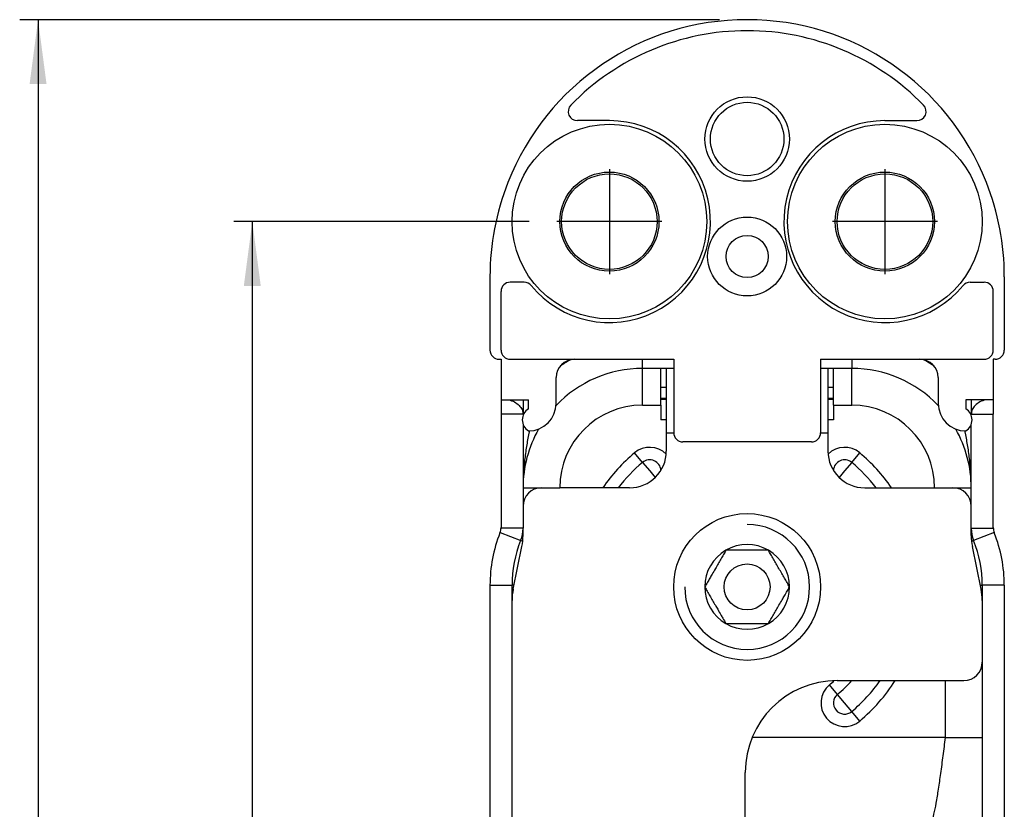
# Model space of a CAD drawing. Extents: x -559 to -430, y 1313 to 1488.
# Drawn here: x -554 to -500, y 1445 to 1488 of the extents above; entities that cross this region are included whole.
import ezdxf

# ---------------------------------------------------------------- set-up
doc = ezdxf.new("R2010")
doc.units = 0
doc.linetypes.add('DOT_CENTER', pattern=[14, 12, -1, 0, -1])
doc.layers.get('0').update_dxf_attribs({"linetype": 'CONTINUOUS'})
doc.layers.add('1', color=7, linetype='CONTINUOUS')
doc.styles.add('CONVERTER_11', font='txt.shx', dxfattribs={"width": 0.9})
doc.dimstyles.new('ME10_DIM_12', dxfattribs={"dimtxt": 3.5, "dimasz": 3.5, "dimexe": 1, "dimexo": 1.5, "dimgap": 2, "dimtad": 1, "dimdec": 3, "dimtxsty": 'CONVERTER_11', "dimsah": 1, "dimcen": 0.09, "dimclrd": 1, "dimclre": 1, "dimclrt": 3, "dimazin": 3, "dimtfac": 1, "dimtdec": 4, "dimtix": 1, "dimtmove": 0, "dimatfit": 3, "dimtolj": 1, "dimtzin": 0})

# ---------------------------------------------------------------- blocks, each defined once
blk = doc.blocks.new('PX007522_DISTANZIALE_V1__7', base_point=(-527.923, 1464.906))
at = {"color": 7, "linetype": 'CONTINUOUS'}
for p, q in [((-521.423, 1482.406), (-523.165, 1482.406)), ((-506.423, 1482.406), (-504.681, 1482.406)), ((-527.923, 1473.906), (-527.923, 1469.906)), ((-526.066, 1473.606), (-526.823, 1473.606)), ((-501.779, 1473.606), (-501.023, 1473.606)), ((-499.923, 1473.906), (-499.923, 1469.906)), ((-527.323, 1472.824), (-527.323, 1473.106)), ((-500.523, 1472.824), (-500.523, 1473.106)), ((-527.323, 1470.113), (-527.323, 1472.824)), ((-500.523, 1470.113), (-500.523, 1472.824)), ((-527.323, 1469.906), (-527.323, 1470.113)), ((-500.523, 1469.906), (-500.523, 1470.113)), ((-527.423, 1469.406), (-527.323, 1469.406)), ((-527.323, 1469.406), (-527.323, 1467.257)), ((-526.823, 1469.406), (-523.323, 1469.406)), ((-523.323, 1469.406), (-517.923, 1469.406)), ((-517.923, 1469.406), (-517.923, 1465.406)), ((-509.923, 1469.406), (-509.923, 1465.406)), ((-509.923, 1469.406), (-504.523, 1469.406)), ((-504.523, 1469.406), (-501.023, 1469.406)), ((-500.423, 1469.406), (-500.523, 1469.406)), ((-500.523, 1469.406), (-500.523, 1467.257)), ((-524.323, 1467.006), (-524.323, 1468.406)), ((-503.523, 1468.406), (-503.523, 1467.006)), ((-527.323, 1467.257), (-527.323, 1467.206)), ((-527.323, 1467.206), (-525.823, 1467.206)), ((-525.823, 1466.706), (-525.823, 1467.206)), ((-502.023, 1467.206), (-502.023, 1466.706)), ((-500.523, 1467.206), (-502.023, 1467.206)), ((-500.523, 1467.257), (-500.523, 1467.206)), ((-510.423, 1464.906), (-517.423, 1464.906))]:
    blk.add_line(p, q, dxfattribs=at)
at = {"color": 1, "linetype": 'CONTINUOUS'}
blk.add_circle((-513.923, 1481.406), 2.3, dxfattribs=at)
at = {"color": 7, "linetype": 'CONTINUOUS'}
for centre, radius in [((-513.923, 1481.406), 2), ((-521.423, 1476.906), 5.3), ((-506.423, 1476.906), 5.3), ((-521.423, 1476.906), 2.7), ((-506.423, 1476.906), 2.7), ((-513.923, 1475.006), 2.15), ((-513.923, 1475.006), 1.15)]:
    blk.add_circle(centre, radius, dxfattribs=at)
for centre, radius, start, end in [((-513.923, 1473.906), 14, 21.5289, 158.4711), ((-513.923, 1473.906), 13.4, 44.2407, 135.7593), ((-523.165, 1482.906), 0.5, 135.7593, 270), ((-504.681, 1482.906), 0.5, 270, 44.2407), ((-521.423, 1476.906), 5.5, 219.2965, 90), ((-506.423, 1476.906), 5.5, 90, 320.7035), ((-513.923, 1473.906), 14, 158.4711, 180), ((-513.923, 1473.906), 14, 0, 21.5289), ((-526.823, 1473.106), 0.5, 90, 180), ((-526.066, 1473.106), 0.5, 39.2965, 90), ((-501.779, 1473.106), 0.5, 90, 140.7035), ((-501.023, 1473.106), 0.5, 360, 90), ((-527.423, 1469.906), 0.5, 180, 270), ((-526.823, 1469.906), 0.5, 180, 270), ((-501.023, 1469.906), 0.5, 270, 360), ((-500.423, 1469.906), 0.5, 270, 360), ((-523.323, 1468.406), 1, 90, 180), ((-504.523, 1468.406), 1, 360, 90), ((-525.473, 1466.106), 0.695, 120.2564, 239.7436), ((-525.823, 1467.006), 1.5, 270, 360), ((-502.023, 1467.006), 1.5, 180, 270), ((-502.373, 1466.106), 0.695, 300.2564, 59.7436), ((-517.423, 1465.406), 0.5, 180, 270), ((-510.423, 1465.406), 0.5, 270, 360)]:
    blk.add_arc(centre, radius, start, end, dxfattribs=at)
blk = doc.blocks.new('PD02500A15800_DISTANZI0__8', base_point=(-527.923, 1464.906))
blk.add_blockref('PX007522_DISTANZIALE_V1__7', (-527.923, 1464.906))
blk = doc.blocks.new('PD00200A15000_PERNO_M8__10', base_point=(-517.923, 1453.006))
at = {"color": 7, "linetype": 'CONTINUOUS'}
for radius in [4, 1.25]:
    blk.add_circle((-513.923, 1457.006), radius, dxfattribs=at)
for start, end in [(60, 120), (120, 180), (360, 60), (180, 240), (300, 360), (240, 300)]:
    blk.add_arc((-513.923, 1457.006), 2.309, start, end, dxfattribs=at)
for points, knots in [([(-515.077, 1459.006), (-515.123, 1458.927), (-515.216, 1458.766), (-515.359, 1458.519), (-515.505, 1458.265), (-515.664, 1457.989), (-515.814, 1457.731), (-515.956, 1457.484), (-516.089, 1457.254), (-516.182, 1457.092), (-516.232, 1457.006)], [0, 0, 0, 0, 0.274321, 0.558758, 0.853993, 1.155046, 1.512232, 1.749327, 2.010944, 2.309401, 2.309401, 2.309401, 2.309401]), ([(-512.768, 1459.006), (-512.859, 1459.006), (-513.046, 1459.006), (-513.33, 1459.006), (-513.624, 1459.006), (-513.903, 1459.006), (-514.201, 1459.006), (-514.484, 1459.006), (-514.789, 1459.006), (-514.976, 1459.006), (-515.077, 1459.006)], [0, 0, 0, 0, 0.274321, 0.558758, 0.853993, 1.155046, 1.394396, 1.749327, 2.00455, 2.309401, 2.309401, 2.309401, 2.309401]), ([(-511.613, 1457.006), (-511.659, 1457.085), (-511.752, 1457.246), (-511.895, 1457.493), (-512.041, 1457.747), (-512.191, 1458.006), (-512.34, 1458.265), (-512.454, 1458.462), (-512.55, 1458.629), (-512.644, 1458.79), (-512.722, 1458.926), (-512.768, 1459.006)], [0, 0, 0, 0, 0.274321, 0.558759, 0.853993, 1.155046, 1.456682, 1.749327, 1.838536, 2.033315, 2.309401, 2.309401, 2.309401, 2.309401]), ([(-516.232, 1457.006), (-516.186, 1456.927), (-516.093, 1456.766), (-515.951, 1456.519), (-515.804, 1456.265), (-515.663, 1456.02), (-515.513, 1455.761), (-515.38, 1455.529), (-515.229, 1455.269), (-515.136, 1455.107), (-515.077, 1455.006)], [0, 0, 0, 0, 0.274321, 0.558758, 0.853992, 1.155046, 1.407954, 1.749327, 1.958609, 2.3094, 2.3094, 2.3094, 2.3094]), ([(-512.768, 1455.006), (-512.722, 1455.085), (-512.629, 1455.246), (-512.487, 1455.493), (-512.34, 1455.747), (-512.182, 1456.021), (-512.033, 1456.28), (-511.884, 1456.536), (-511.751, 1456.768), (-511.657, 1456.93), (-511.613, 1457.006)], [0, 0, 0, 0, 0.274321, 0.558758, 0.853992, 1.155046, 1.507542, 1.749327, 2.044646, 2.3094, 2.3094, 2.3094, 2.3094]), ([(-515.077, 1455.006), (-514.976, 1455.006), (-514.789, 1455.006), (-514.484, 1455.006), (-514.201, 1455.006), (-513.903, 1455.006), (-513.624, 1455.006), (-513.33, 1455.006), (-513.046, 1455.006), (-512.859, 1455.006), (-512.768, 1455.006)], [0, 0, 0, 0, 0.304963, 0.560074, 0.915071, 1.154355, 1.455408, 1.750643, 2.03508, 2.309401, 2.309401, 2.309401, 2.309401])]:
    blk.add_open_spline(points, degree=3, knots=knots, dxfattribs=at)
at = {"layer": '1', "color": 1, "linetype": 'CONTINUOUS'}
blk.add_arc((-513.923, 1457.006), 3.4, 180, 90, dxfattribs=at)
blk = doc.blocks.new('PX007442_CARCASSA_PORT__11', base_point=(-527.923, 1327.906))
at = {"color": 7, "linetype": 'CONTINUOUS'}
for p, q in [((-527.323, 1472.824), (-527.323, 1473.106)), ((-500.523, 1472.824), (-500.523, 1473.106)), ((-527.323, 1470.113), (-527.323, 1472.824)), ((-500.523, 1470.113), (-500.523, 1472.824)), ((-527.323, 1469.906), (-527.323, 1470.113)), ((-500.523, 1469.906), (-500.523, 1470.113)), ((-527.323, 1469.406), (-527.323, 1467.257)), ((-500.523, 1469.406), (-500.523, 1467.257)), ((-518.623, 1468.906), (-519.623, 1468.906)), ((-518.323, 1468.906), (-518.623, 1468.906)), ((-518.623, 1467.894), (-518.623, 1468.906)), ((-517.923, 1468.906), (-518.323, 1468.906)), ((-509.523, 1468.906), (-509.923, 1468.906)), ((-509.223, 1468.906), (-509.523, 1468.906)), ((-508.223, 1468.906), (-509.223, 1468.906)), ((-509.223, 1467.894), (-509.223, 1468.906)), ((-518.623, 1467.294), (-518.623, 1467.894)), ((-509.223, 1467.294), (-509.223, 1467.894)), ((-527.323, 1467.257), (-527.323, 1467.206)), ((-527.323, 1467.206), (-527.323, 1466.409)), ((-526.123, 1467.206), (-526.123, 1466.409)), ((-518.623, 1467.217), (-518.623, 1467.294)), ((-518.623, 1466.906), (-518.623, 1467.217)), ((-509.223, 1467.217), (-509.223, 1467.294)), ((-509.223, 1466.906), (-509.223, 1467.217)), ((-501.723, 1467.206), (-501.723, 1466.409)), ((-500.523, 1467.257), (-500.523, 1467.206)), ((-500.523, 1467.206), (-500.523, 1466.409)), ((-518.623, 1466.906), (-518.623, 1466.117)), ((-509.223, 1466.906), (-509.223, 1466.117)), ((-527.323, 1466.409), (-527.323, 1460.243)), ((-526.123, 1466.409), (-526.123, 1466.351)), ((-501.723, 1466.351), (-501.723, 1466.409)), ((-500.523, 1460.243), (-500.523, 1466.409)), ((-526.123, 1465.861), (-526.123, 1462.406)), ((-501.723, 1462.406), (-501.723, 1465.861)), ((-526.123, 1462.406), (-526.123, 1461.406)), ((-525.123, 1462.406), (-524.123, 1462.406)), ((-503.723, 1462.406), (-502.723, 1462.406)), ((-501.723, 1461.406), (-501.723, 1462.406)), ((-526.123, 1461.406), (-526.123, 1460.204)), ((-501.723, 1460.204), (-501.723, 1461.406)), ((-527.923, 1457.106), (-527.923, 1442.058)), ((-526.723, 1456.275), (-526.723, 1457.106)), ((-501.123, 1457.106), (-501.123, 1456.275)), ((-499.923, 1457.106), (-499.923, 1440.056)), ((-526.723, 1448.806), (-526.723, 1456.275)), ((-501.123, 1456.275), (-501.123, 1452.906)), ((-501.123, 1452.906), (-501.123, 1448.806)), ((-526.723, 1440.806), (-526.723, 1448.806)), ((-503.123, 1448.806), (-501.123, 1448.806)), ((-501.123, 1448.806), (-501.123, 1440.806))]:
    blk.add_line(p, q, dxfattribs=at)
at = {"color": 1, "linetype": 'CONTINUOUS'}
for p, q in [((-519.623, 1468.906), (-519.623, 1469.406)), ((-508.223, 1469.406), (-508.223, 1468.906)), ((-519.623, 1466.906), (-519.623, 1468.906)), ((-508.223, 1466.906), (-508.223, 1468.906)), ((-518.623, 1467.894), (-518.323, 1467.894)), ((-509.523, 1467.894), (-509.223, 1467.894)), ((-518.623, 1467.294), (-518.323, 1467.294)), ((-518.323, 1467.217), (-518.623, 1467.217)), ((-509.523, 1467.294), (-509.223, 1467.294)), ((-509.223, 1467.217), (-509.523, 1467.217)), ((-519.623, 1466.906), (-518.623, 1466.906)), ((-509.223, 1466.906), (-508.223, 1466.906)), ((-526.123, 1466.409), (-527.323, 1466.409)), ((-518.323, 1466.117), (-518.623, 1466.117)), ((-509.223, 1466.117), (-509.523, 1466.117)), ((-501.723, 1466.409), (-500.523, 1466.409)), ((-519.615, 1463.79), (-520.051, 1464.31)), ((-508.23, 1463.79), (-507.794, 1464.31)), ((-519.615, 1463.79), (-519.226, 1463.326)), ((-508.23, 1463.79), (-508.62, 1463.326)), ((-519.226, 1463.326), (-518.929, 1462.972)), ((-508.62, 1463.326), (-508.917, 1462.972)), ((-526.123, 1462.406), (-525.123, 1462.406)), ((-502.723, 1462.406), (-501.723, 1462.406)), ((-527.323, 1460.204), (-527.323, 1460.243)), ((-526.123, 1460.204), (-527.323, 1460.204)), ((-501.723, 1460.204), (-500.523, 1460.204)), ((-500.523, 1460.243), (-500.523, 1460.204)), ((-527.366, 1459.98), (-526.253, 1459.532)), ((-500.479, 1459.98), (-501.593, 1459.532)), ((-526.14, 1459.487), (-526.253, 1459.532)), ((-501.705, 1459.487), (-501.593, 1459.532)), ((-527.923, 1457.106), (-526.723, 1457.106)), ((-526.615, 1457.106), (-526.723, 1457.106)), ((-501.231, 1457.106), (-501.123, 1457.106)), ((-499.923, 1457.106), (-501.123, 1457.106)), ((-509.009, 1451.15), (-509.445, 1451.67)), ((-503.123, 1448.806), (-503.123, 1451.906)), ((-508.62, 1450.686), (-509.009, 1451.15)), ((-508.23, 1450.222), (-508.62, 1450.686)), ((-507.794, 1449.702), (-508.23, 1450.222)), ((-503.123, 1448.806), (-513.648, 1448.806)), ((-503.123, 1448.806), (-503.123, 1448.806))]:
    blk.add_line(p, q, dxfattribs=at)
at = {"color": 7, "linetype": 'CONTINUOUS'}
for centre in [(-521.423, 1476.906), (-506.423, 1476.906)]:
    blk.add_circle(centre, 2.6, dxfattribs=at)
for centre, radius, start, end in [((-513.923, 1473.906), 14, 21.5289, 158.4711), ((-519.623, 1462.406), 6.5, 90, 136.3651), ((-508.223, 1462.406), 6.5, 43.6349, 90), ((-519.623, 1462.406), 6.5, 150.4889, 180), ((-508.223, 1462.406), 6.5, 0, 29.5111), ((-528.123, 1460.243), 0.8, 338.3433, 360), ((-527.923, 1460.204), 1.8, 338.0807, 0), ((-499.923, 1460.204), 1.8, 180, 201.9193), ((-499.723, 1460.243), 0.8, 180, 201.6567), ((-520.223, 1457.106), 7.7, 158.3433, 180), ((-507.623, 1457.106), 7.7, 360, 21.6567), ((-520.223, 1457.106), 6.5, 158.0807, 180), ((-507.623, 1457.106), 6.5, 0, 21.9193)]:
    blk.add_arc(centre, radius, start, end, dxfattribs=at)
at = {"color": 1, "linetype": 'CONTINUOUS'}
for centre, radius, start, end in [((-519.623, 1462.406), 8, 119.2989, 124.0226), ((-508.223, 1462.406), 8, 55.9774, 60.7011), ((-519.623, 1462.406), 4.5, 90, 180), ((-508.223, 1462.406), 4.5, 360, 90), ((-519.226, 1463.326), 1.285, 45.7351, 130), ((-508.62, 1463.326), 1.285, 50, 134.2649), ((-513.923, 1457.006), 9.535, 130, 145.503), ((-519.226, 1463.326), 0.606, 2.8443, 130), ((-508.62, 1463.326), 0.606, 50, 177.1557), ((-513.923, 1457.006), 9.535, 34.497, 50), ((-513.923, 1457.006), 8.856, 130, 142.4277), ((-513.923, 1457.006), 8.856, 37.5723, 50), ((-527.923, 1460.204), 0.6, 338.0807, 0), ((-499.923, 1460.204), 0.6, 180, 201.9193), ((-520.223, 1457.106), 7.7, 158.0807, 158.3433), ((-507.623, 1457.106), 7.7, 21.6567, 21.9193), ((-508.62, 1450.686), 1.285, 130, 310), ((-513.923, 1457.006), 6.965, 310, 312.9), ((-513.923, 1457.006), 7.644, 310, 318.1501), ((-513.923, 1457.006), 8.856, 310, 324.8382), ((-513.923, 1457.006), 9.535, 310, 327.663), ((-508.62, 1450.686), 0.606, 130, 310)]:
    blk.add_arc(centre, radius, start, end, dxfattribs=at)
for points, knots in [([(-526.911, 1467.206), (-526.802, 1467.17), (-526.592, 1467.102), (-526.338, 1466.914), (-526.158, 1466.679), (-526.134, 1466.496), (-526.123, 1466.409)], [0, 0, 0, 0, 0.34297, 0.656515, 0.938528, 1.199436, 1.199436, 1.199436, 1.199436]), ([(-500.934, 1467.206), (-501.044, 1467.17), (-501.253, 1467.102), (-501.508, 1466.914), (-501.687, 1466.679), (-501.711, 1466.496), (-501.723, 1466.409)], [0, 0, 0, 0, 0.34297, 0.656515, 0.938528, 1.199436, 1.199436, 1.199436, 1.199436]), ([(-525.781, 1465.507), (-525.785, 1465.486), (-525.793, 1465.445), (-525.85, 1465.162), (-525.943, 1464.652), (-526.027, 1464.039), (-526.076, 1463.54), (-526.102, 1463.173), (-526.119, 1462.792), (-526.122, 1462.541), (-526.123, 1462.406)], [0, 0, 0, 0, 0.062642, 0.125319, 0.865265, 1.618521, 1.980618, 2.370744, 2.720246, 3.12475, 3.12475, 3.12475, 3.12475]), ([(-501.723, 1462.406), (-501.724, 1462.541), (-501.726, 1462.792), (-501.743, 1463.173), (-501.769, 1463.54), (-501.818, 1464.039), (-501.902, 1464.652), (-501.995, 1465.162), (-502.052, 1465.445), (-502.06, 1465.486), (-502.065, 1465.507)], [0, 0, 0, 0, 0.404504, 0.754007, 1.144132, 1.506229, 2.259485, 2.999431, 3.062108, 3.12475, 3.12475, 3.12475, 3.12475]), ([(-504.123, 1443.806), (-504.079, 1443.834), (-503.949, 1443.916), (-503.862, 1444.232), (-503.734, 1444.664), (-503.619, 1445.277), (-503.496, 1446.017), (-503.373, 1446.88), (-503.248, 1447.82), (-503.165, 1448.473), (-503.123, 1448.806)], [0, 0, 0, 0, 0.153392, 0.449723, 0.919523, 1.535363, 2.306236, 3.176731, 4.146753, 5.152638, 5.152638, 5.152638, 5.152638])]:
    blk.add_open_spline(points, degree=3, knots=knots, dxfattribs=at)
at = {"layer": '1', "color": 6, "linetype": 'DOT_CENTER'}
for p, q in [((-521.423, 1479.766), (-521.423, 1474.046)), ((-506.423, 1479.766), (-506.423, 1474.046)), ((-518.563, 1476.906), (-524.283, 1476.906)), ((-503.563, 1476.906), (-509.283, 1476.906))]:
    blk.add_line(p, q, dxfattribs=at)
blk = doc.blocks.new('PD00800A13700_CARCASSA__12', base_point=(-527.923, 1327.906))
blk.add_blockref('PX007442_CARCASSA_PORT__11', (-527.923, 1327.906))
blk = doc.blocks.new('GFS0060A00600_GRUPPO_C__13', base_point=(-527.923, 1327.906))
for name, p in [('PD00800A13700_CARCASSA__12', (-527.923, 1327.906)), ('PD00200A15000_PERNO_M8__10', (-517.923, 1453.006))]:
    blk.add_blockref(name, p)
blk = doc.blocks.new('PX007438_CORPO_REG_X_C__21', base_point=(-526.723, 1346.906))
at = {"color": 7, "linetype": 'CONTINUOUS'}
for p, q in [((-517.923, 1468.906), (-518.323, 1468.906)), ((-518.323, 1468.906), (-518.323, 1465.406)), ((-509.523, 1468.906), (-509.923, 1468.906)), ((-509.523, 1468.906), (-509.523, 1465.406)), ((-518.323, 1465.406), (-518.323, 1464.406)), ((-509.523, 1465.406), (-509.523, 1464.406)), ((-525.123, 1462.406), (-524.123, 1462.406)), ((-520.323, 1462.406), (-524.123, 1462.406)), ((-507.523, 1462.406), (-503.723, 1462.406)), ((-503.723, 1462.406), (-502.723, 1462.406)), ((-526.123, 1461.406), (-526.123, 1460.204)), ((-501.723, 1460.204), (-501.723, 1461.406)), ((-526.123, 1459.81), (-526.123, 1460.204)), ((-501.723, 1459.81), (-501.723, 1460.204)), ((-526.662, 1456.878), (-526.184, 1459.208)), ((-501.184, 1456.878), (-501.662, 1459.208)), ((-526.723, 1448.806), (-526.723, 1456.275)), ((-501.123, 1456.275), (-501.123, 1452.906)), ((-509.023, 1451.906), (-502.123, 1451.906)), ((-526.723, 1440.806), (-526.723, 1448.806)), ((-514.023, 1439.806), (-514.023, 1446.906))]:
    blk.add_line(p, q, dxfattribs=at)
at = {"color": 1, "linetype": 'CONTINUOUS'}
for p, q in [((-518.323, 1465.406), (-517.923, 1465.406)), ((-509.923, 1465.406), (-509.523, 1465.406))]:
    blk.add_line(p, q, dxfattribs=at)
at = {"color": 7, "linetype": 'CONTINUOUS'}
blk.add_circle((-513.923, 1457.006), 4, dxfattribs=at)
for centre, radius, start, end in [((-520.323, 1464.406), 2, 270, 0), ((-507.523, 1464.406), 2, 180, 270), ((-525.123, 1461.406), 1, 90, 180), ((-502.723, 1461.406), 1, 0, 90), ((-529.123, 1459.81), 3, 348.4134, 360), ((-498.723, 1459.81), 3, 180, 191.5866), ((-523.723, 1456.275), 3, 168.4134, 180), ((-504.123, 1456.275), 3, 360, 11.5866), ((-502.123, 1452.906), 1, 270, 0), ((-509.023, 1446.906), 5, 90, 180)]:
    blk.add_arc(centre, radius, start, end, dxfattribs=at)
blk = doc.blocks.new('PD00700A24500_CORPO_RE__22', base_point=(-526.723, 1346.906))
blk.add_blockref('PX007438_CORPO_REG_X_C__21', (-526.723, 1346.906))
blk = doc.blocks.new('GFS0060A00300_GRUPPO_B__48', base_point=(-526.723, 1346.906))
blk.add_blockref('PD00700A24500_CORPO_RE__22', (-526.723, 1346.906))
blk = doc.blocks.new('GFS0060A00400_GRUPPO_B__53', base_point=(-526.723, 1346.906))
blk.add_blockref('GFS0060A00300_GRUPPO_B__48', (-526.723, 1346.906))
blk = doc.blocks.new('GFS0060A00500_GRUPPO_C__54', base_point=(-526.723, 1327.906))
blk.add_blockref('GFS0060A00400_GRUPPO_B__53', (-526.723, 1346.906))
blk = doc.blocks.new('GFS0060A00700_GRUPPO_C__55', base_point=(-527.923, 1327.906))
for name, p in [('PD02500A15800_DISTANZI0__8', (-527.923, 1464.906)), ('GFS0060A00600_GRUPPO_C__13', (-527.923, 1327.906)), ('GFS0060A00500_GRUPPO_C__54', (-526.723, 1327.906))]:
    blk.add_blockref(name, p)
blk = doc.blocks.new('00S0060A00100_CERNIERA__56', base_point=(-527.923, 1327.906))
blk.add_blockref('GFS0060A00700_GRUPPO_C__55', (-527.923, 1327.906))
blk = doc.blocks.new('TKKZ0TEC43200_TECNICO___57', base_point=(-527.923, 1327.906))
blk.add_blockref('00S0060A00100_CERNIERA__56', (-527.923, 1327.906))
blk = doc.blocks.new('*D67')
at = {"layer": '1', "color": 1, "linetype": 'CONTINUOUS'}
for p, q in [((-525.783, 1476.906), (-541.863, 1476.906)), ((-540.863, 1476.906), (-540.863, 1338.906)), ((-525.783, 1338.906), (-541.863, 1338.906))]:
    blk.add_line(p, q, dxfattribs=at)
at = {"layer": '1', "color": 1}
for points in [[(-540.403, 1473.406), (-541.324, 1473.406), (-540.863, 1476.906)], [(-541.324, 1342.406), (-540.403, 1342.406), (-540.863, 1338.906)]]:
    blk.add_solid(points, dxfattribs=at)
at = {"layer": '1', "color": 3, "insert": (-542.863, 1404.231), "char_height": 3.5, "attachment_point": 7, "rotation": 90, "style": 'CONVERTER_11'}
blk.add_mtext('138', dxfattribs=at)
blk = doc.blocks.new('*D71')
at = {"layer": '1', "color": 1, "linetype": 'CONTINUOUS'}
for p, q in [((-515.423, 1487.906), (-553.527, 1487.906)), ((-552.527, 1487.906), (-552.527, 1327.906))]:
    blk.add_line(p, q, dxfattribs=at)
at = {"layer": '1', "color": 1}
blk.add_solid([(-552.066, 1484.406), (-552.987, 1484.406), (-552.527, 1487.906)], dxfattribs=at)
blk = doc.blocks.new('GEN23', base_point=(-467.2267, 2415.406))
blk.add_blockref('TKKZ0TEC43200_TECNICO___57', (-527.9228, 1327.906))
at = {"layer": '1'}
blk.add_blockref('*D71', (0, 0), dxfattribs=at)
dim = blk.add_linear_dim(base=(-540.8635, 1476.906), p1=(-524.2828, 1338.906), p2=(-524.2828, 1476.906), angle=90, dimstyle='ME10_DIM_12', dxfattribs=at)
dim.commit()
dim.dimension.update_dxf_attribs({"geometry": '*D67', "text_midpoint": (-544.6135, 1407.906), "text_rotation": 90})

msp = doc.modelspace()

# ---------------------------------------------------------------- block references
msp.add_blockref('GEN23', (-467.226676, 2415.406))

doc.saveas('drawing.dxf')
